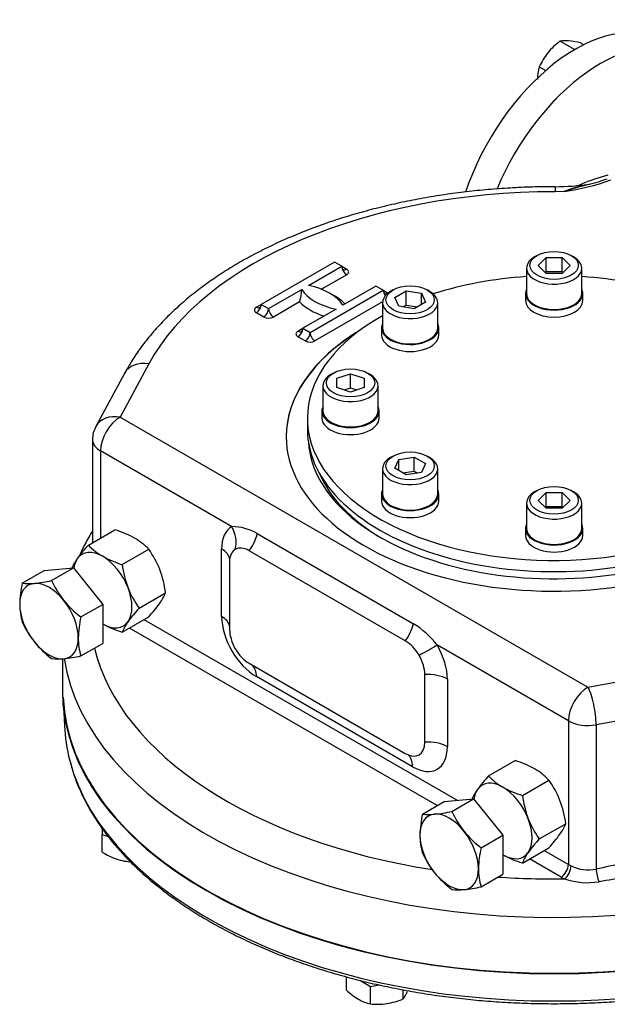
# Model space of a CAD drawing. Units: millimetres. Extents: x 11 to 530, y -57 to 292.
# Drawn here: x 318 to 346, y 57 to 104 of the extents above; entities that cross this region are included whole.
import ezdxf
from ezdxf.enums import TextEntityAlignment as Align

# ---------------------------------------------------------------- set-up
doc = ezdxf.new("R2010")
doc.units = ezdxf.units.MM
for name, color, linetype in [('Default', 7, 'Continuous'), ('HSM10X25ZP', 7, 'Continuous'), ('HSM10X25ZP-P', 7, 'Continuous'), ('HSM16X80ZP', 7, 'Continuous'), ('IW-00842-1-2', 7, 'Continuous'), ('IW5A544', 7, 'Continuous'), ('IW5A567', 7, 'Continuous'), ('IW5C12-1', 7, 'Continuous'), ('NL10', 7, 'Continuous'), ('NM16ZP', 7, 'Continuous'), ('SCM10X45CF', 7, 'Continuous')]:
    doc.layers.add(name, color=color, linetype=linetype)
doc.styles.add('SEACAD_Arial', font='arial.ttf')
doc.dimstyles.new('RG_-_ISO_Radial', dxfattribs={"dimtxt": 2.75, "dimasz": 2.75, "dimexe": 1.375, "dimexo": 1.375, "dimgap": 1.375, "dimtad": 0, "dimtih": 1, "dimtoh": 1, "dimdec": 0, "dimlfac": 3.500053, "dimdsep": 46, "dimtxsty": 'SEACAD_Arial', "dimblk1": '_SE_FILLED', "dimblk2": '_SE_FILLED', "dimsah": 1, "dimcen": 1.375, "dimadec": 0, "dimazin": 0, "dimtfac": 1, "dimtofl": 0, "dimtmove": 0, "dimatfit": 3, "dimfxl": 1, "dimtolj": 1, "dimarcsym": 0})

# ---------------------------------------------------------------- blocks, each defined once
blk = doc.blocks.new('SE13')
at = {"layer": 'HSM10X25ZP', "color": 7, "linetype": 'Continuous'}
for p, q in [((344.133, 103.4), (344.847, 102.988)), ((345.135, 103.31), (345.285, 103.224)), ((343.131, 102.154), (343.442, 101.974))]:
    blk.add_line(p, q, dxfattribs=at)
for centre, radius, start, end in [((346.334, 100.535), 3.613, 127.5388, 140.5964), ((344.367, 101.704), 1.712, 84.0632, 97.8643), ((344.008, 98.267), 5.168, 77.409, 84.0439), ((346.036, 100.846), 3.185, 141.503, 155.7551), ((345.189, 101.54), 2.147, 163.4027, 180.0734)]:
    blk.add_arc(centre, radius, start, end, dxfattribs=at)
at = {"layer": 'HSM10X25ZP-P', "color": 7, "linetype": 'Continuous'}
for p, q in [((322.029, 65.333), (322.029, 65.047)), ((322.029, 65.047), (322.312, 64.953)), ((322.029, 64.198), (322.029, 65.047)), ((333.817, 57.526), (333.817, 58.172)), ((334.464, 58.002), (334.973, 57.707)), ((334.973, 57.707), (335.42, 57.777)), ((334.973, 56.858), (334.973, 57.707)), ((336.553, 57.103), (336.553, 57.544))]:
    blk.add_line(p, q, dxfattribs=at)
for centre, radius, start, end in [((323.895, 67.183), 3.52, 237.9904, 250.8034), ((323.586, 66.427), 2.705, 251.7253, 267.0376), ((336.136, 59.993), 3.386, 226.7652, 239.0574), ((335.235, 58.133), 1.673, 321.9744, 336.0981), ((335.471, 58.947), 2.147, 239.9266, 256.5973), ((335.292, 60.059), 3.216, 264.3147, 278.4272), ((335.189, 60.387), 3.557, 279.3005, 292.5642)]:
    blk.add_arc(centre, radius, start, end, dxfattribs=at)
at = {"layer": 'HSM16X80ZP', "color": 7, "linetype": 'Continuous'}
for p, q in [((318.165, 77.198), (319.218, 77.805)), ((319.218, 77.805), (320.632, 77.931)), ((319.58, 77.324), (320.632, 77.931)), ((320.632, 77.931), (322.046, 76.172)), ((320.994, 75.565), (322.046, 76.172)), ((322.046, 76.172), (322.046, 74.287)), ((320.994, 73.679), (322.046, 74.287)), ((337.492, 66.039), (338.544, 66.647)), ((338.544, 66.647), (339.958, 66.773)), ((338.906, 66.165), (339.958, 66.773)), ((339.958, 66.773), (341.373, 65.014)), ((340.32, 64.406), (341.373, 65.014)), ((341.373, 65.014), (341.373, 63.128)), ((340.32, 62.521), (341.373, 63.128))]:
    blk.add_line(p, q, dxfattribs=at)
for centre, radius, start, end in [((322.922, 76.09), 4.884, 166.8961, 178.9266), ((318.495, 79.537), 2.362, 261.9744, 276.0981), ((318.03, 84.193), 7.042, 275.8362, 282.7109), ((323.718, 79.193), 4.541, 204.3147, 218.4272), ((321.071, 76.178), 3.032, 179.9266, 196.5973), ((324.046, 79.552), 5.022, 219.3006, 232.5642), ((322.265, 77.158), 4.497, 204.2449, 218.497), ((325.75, 74.457), 4.884, 166.8961, 178.9266), ((322.687, 77.597), 5.1, 219.4036, 232.4612), ((323.899, 74.545), 3.032, 179.9266, 196.5973), ((319.91, 75.947), 2.417, 262.1357, 275.9368), ((319.403, 80.8), 7.296, 275.9561, 282.591), ((337.357, 73.035), 7.042, 275.8362, 282.7109), ((343.044, 68.035), 4.541, 204.3147, 218.4272), ((342.249, 64.932), 4.884, 166.8961, 178.9266), ((337.822, 68.378), 2.362, 261.9744, 276.0981), ((343.373, 68.394), 5.022, 219.3006, 232.5642), ((340.397, 65.02), 3.032, 179.9266, 196.5973), ((345.077, 63.299), 4.884, 166.8961, 178.9266), ((341.592, 66), 4.497, 204.2449, 218.497), ((343.226, 63.387), 3.032, 179.9266, 196.5973), ((342.014, 66.439), 5.1, 219.4036, 232.4612), ((339.237, 64.789), 2.417, 262.1357, 275.9368), ((338.73, 69.641), 7.296, 275.9561, 282.591)]:
    blk.add_arc(centre, radius, start, end, dxfattribs=at)
for centre, major_axis, start_param, end_param in [((319.453, 75.365), (1, -1.732), 2.879793, 3.926991), ((319.453, 75.365), (-1, 1.732), 4.974188, 6.021386), ((319.453, 75.365), (1, -1.732), 3.926991, 4.974188), ((319.453, 75.365), (1, -1.732), 0.785398, 1.832596), ((319.453, 75.365), (1, -1.732), 4.974188, 6.021386), ((319.453, 75.365), (-1, 1.732), 2.879793, 3.926991), ((338.78, 64.207), (1, -1.732), 2.879793, 3.926991), ((338.78, 64.207), (-1, 1.732), 4.974188, 6.021386), ((338.78, 64.207), (1, -1.732), 0.785398, 1.832596), ((338.78, 64.207), (1, -1.732), 3.926991, 4.974188), ((338.78, 64.207), (-1, 1.732), 2.879793, 3.926991), ((338.78, 64.207), (1, -1.732), 4.974188, 6.021386)]:
    blk.add_ellipse(centre, major_axis=major_axis, ratio=0.57735, start_param=start_param, end_param=end_param, dxfattribs=at)
at = {"layer": 'IW-00842-1-2', "color": 7, "linetype": 'Continuous'}
blk.add_line((320.172, 70.95), (320.199, 70.324), dxfattribs=at)
for centre, major_axis, start_param, end_param in [((343.847, 72.031), (23.714, 0), 3.166288, 6.25849), ((343.847, 70.661), (-23.656, 0), 0.024695, 0.149494), ((343.847, 70.661), (-23.656, 0), 0.149494, 2.990218)]:
    blk.add_ellipse(centre, major_axis=major_axis, ratio=0.57735, start_param=start_param, end_param=end_param, dxfattribs=at)
for points, knots in [([(320.469, 68.582), (320.502, 68.449), (320.582, 68.136), (320.782, 67.577), (321.054, 66.949), (321.38, 66.323), (321.755, 65.708), (322.181, 65.104), (322.655, 64.513), (323.176, 63.935), (323.744, 63.373), (324.356, 62.827), (325.013, 62.299), (325.711, 61.789), (326.45, 61.3), (327.227, 60.832), (328.041, 60.386), (328.891, 59.963), (329.773, 59.564), (330.687, 59.19), (331.629, 58.842), (332.599, 58.52), (333.593, 58.225), (334.611, 57.958), (335.648, 57.719), (336.704, 57.508), (337.775, 57.327), (338.86, 57.176), (339.955, 57.054), (341.062, 56.963), (342.165, 56.902), (343.119, 56.875), (343.641, 56.873), (343.847, 56.872)], [0, 0, 0, 0, 0.0184, 0.051332, 0.084316, 0.11736, 0.150462, 0.18362, 0.216829, 0.25008, 0.283365, 0.316676, 0.350006, 0.383349, 0.4167, 0.450054, 0.483408, 0.516759, 0.550106, 0.583449, 0.616787, 0.650119, 0.683446, 0.716767, 0.750084, 0.783396, 0.816705, 0.85001, 0.883313, 0.916613, 0.949912, 0.983209, 1, 1, 1, 1]), ([(343.847, 56.872), (344.063, 56.873), (344.593, 56.876), (345.555, 56.903), (346.658, 56.964), (347.764, 57.057), (348.859, 57.179), (349.944, 57.331), (351.015, 57.513), (352.07, 57.724), (353.107, 57.963), (354.124, 58.231), (355.118, 58.527), (356.087, 58.849), (357.029, 59.198), (357.942, 59.573), (358.823, 59.972), (359.672, 60.395), (360.486, 60.842), (361.263, 61.311), (362.001, 61.801), (362.699, 62.311), (363.355, 62.841), (363.967, 63.388), (364.535, 63.952), (365.056, 64.532), (365.53, 65.125), (365.955, 65.732), (366.33, 66.349), (366.655, 66.978), (366.925, 67.609), (367.117, 68.15), (367.192, 68.446), (367.219, 68.556)], [0, 0, 0, 0, 0.017566, 0.050905, 0.084247, 0.11759, 0.150935, 0.184283, 0.217633, 0.250988, 0.284346, 0.31771, 0.351078, 0.384453, 0.417834, 0.451221, 0.484614, 0.518014, 0.55142, 0.584831, 0.618245, 0.651661, 0.685074, 0.718481, 0.751875, 0.785252, 0.818602, 0.851917, 0.88519, 0.918411, 0.951575, 0.984677, 1, 1, 1, 1])]:
    blk.add_open_spline(points, degree=3, knots=knots, dxfattribs=at)
at = {"layer": 'IW5A544', "color": 7, "linetype": 'Continuous'}
for p, q in [((344.327, 96.122), (343.892, 96.114)), ((333.241, 92.715), (329.706, 90.674)), ((331.989, 91.584), (333.595, 92.511)), ((333.595, 92.511), (333.241, 92.715)), ((333.595, 92.511), (333.83, 92.375)), ((333.83, 92.103), (332.618, 91.403)), ((330.059, 90.47), (331.665, 91.397)), ((335.245, 91.559), (333.639, 90.632)), ((335.598, 91.354), (335.245, 91.559)), ((332.063, 89.313), (335.598, 91.354)), ((335.598, 91.354), (335.831, 91.22)), ((329.47, 90.538), (329.706, 90.674)), ((329.706, 90.674), (330.059, 90.47)), ((331.557, 90.791), (330.295, 90.062)), ((333.315, 90.444), (331.709, 89.517)), ((335.562, 90.789), (332.298, 88.905)), ((329.824, 90.062), (329.47, 90.266)), ((331.474, 89.381), (331.709, 89.517)), ((331.709, 89.517), (332.063, 89.313)), ((331.827, 88.905), (331.474, 89.109)), ((324.274, 87.795), (322.887, 85.222)), ((323.1, 87.339), (321.713, 84.766)), ((322.887, 85.222), (345.481, 72.177)), ((321.554, 84.133), (321.554, 79.154)), ((321.944, 83.589), (321.944, 79.379)), ((328.275, 79.934), (321.944, 83.589)), ((329.513, 79.592), (337.055, 75.238)), ((327.791, 75.586), (327.791, 78.852)), ((336.659, 74.413), (329.117, 78.767)), ((328.174, 78.223), (328.174, 74.957)), ((324.041, 75.438), (339.171, 66.703)), ((338.199, 66.447), (323.334, 75.03)), ((344.538, 70.544), (338.208, 74.199)), ((320.098, 73.539), (320.098, 72.031)), ((329.117, 73.324), (336.659, 68.97)), ((345.481, 72.177), (349.939, 72.978)), ((337.012, 68.324), (329.47, 72.679)), ((337.602, 69.514), (337.602, 72.78)), ((338.691, 72.559), (338.691, 69.293)), ((350.335, 71.154), (345.877, 70.353)), ((344.538, 70.544), (344.538, 63.604)), ((345.877, 70.353), (345.877, 63.377)), ((343.368, 64.28), (344.538, 63.604)), ((344.185, 62.992), (342.66, 63.872))]:
    blk.add_line(p, q, dxfattribs=at)
for centre, radius, start, end in [((342.483, 108.395), 12.41, 278.5445, 289.337), ((343.677, 104.015), 7.767, 282.9512, 290.6403), ((343.812, 108.659), 12.301, 270.3819, 278.2618), ((346.462, 91.043), 5.509, 100.7469, 112.7978), ((349.066, 82.121), 14.781, 104.276, 108.7003), ((349.066, 82.121), 14.781, 104.1559, 104.276), ((328.479, 91.648), 3.196, 344.4343, 355.4903), ((322.887, 84.133), 1.333, 151.6748, 180), ((328.265, 77.485), 2.449, 59.3759, 89.7809), ((334.698, 71.464), 4.449, 37.9317, 58.0182), ((361.082, -8.222), 73.196, 99.90533, 101.9893), ((345.502, 65.18), 1.842, 242.9767, 281.7719), ((345.459, 66.116), 3.396, 251.0943, 279.4295), ((402.212, -269.518), 337.003, 99.14703, 99.59921)]:
    blk.add_arc(centre, radius, start, end, dxfattribs=at)
for centre, major_axis, ratio, start_param, end_param in [((346.076, 95.499), (4.166, 7.217), 0.57735, 0, 1.792664), ((343.892, 95.025), (-0.002, -1.333), 0.001767, 3.141299, 3.757073), ((343.847, 84.278), (20.499, 0), 0.57735, 1.568632, 2.839894), ((333.83, 92.647), (0.167, 0.289), 0.57735, 2.356194, 3.141593), ((333.83, 92.375), (0.167, -0.289), 0.57735, 3.926991, 5.497787), ((333.83, 92.647), (0.167, 0.289), 0.57735, 3.141593, 3.926991), ((333.595, 92.239), (-0.333, 0), 0.57735, 2.356194, 3.926991), ((334.173, 91.893), (-2.651, 0), 0.57735, 0.329808, 1.240989), ((331.131, 90.136), (2.651, 0), 0.57735, 0.329808, 1.240989), ((331.131, 89.864), (2.985, 0), 0.57735, 0.502454, 0.842921), ((335.834, 91.218), (-0.167, 0.289), 0.57735, 0.785398, 1.698422), ((335.834, 91.491), (0.167, 0.289), 0.57735, 2.356194, 3.141593), ((335.834, 91.491), (0.167, 0.289), 0.57735, 3.141593, 3.849202), ((329.706, 90.402), (0.333, 0), 0.57735, 2.356194, 3.926991), ((329.47, 90.538), (-0.167, -0.289), 0.57735, 0.785398, 2.356194), ((329.47, 90.81), (-0.167, 0.289), 0.57735, 2.356195, 3.141593), ((329.47, 90.81), (-0.167, 0.289), 0.57735, 3.141593, 3.926991), ((329.824, 90.334), (0.167, 0.289), 0.57735, 3.926991, 5.497787), ((330.295, 90.334), (-0.167, 0.289), 0.57735, 0.785398, 2.356195), ((334.173, 91.62), (-2.985, 0), 0.57735, 0.502454, 1.068342), ((330.059, 90.198), (-0.333, 0), 0.57735, 0.785398, 2.356194), ((331.474, 89.381), (0.167, 0.289), 0.57735, 3.926991, 5.497787), ((331.474, 89.653), (-0.167, 0.289), 0.57735, 3.141593, 3.926991), ((343.847, 84.278), (-12.937, 0), 0.57735, 5.521673, 6.283185), ((343.847, 84.265), (-12.937, 0), 0.57735, 5.533329, 6.283185), ((331.709, 89.245), (0.333, 0), 0.57735, 2.356194, 3.926991), ((331.474, 89.653), (-0.167, 0.289), 0.57735, 2.356195, 3.141593), ((331.827, 89.177), (0.167, 0.289), 0.57735, 3.926991, 5.497787), ((332.298, 89.177), (-0.167, 0.289), 0.57735, 0.785398, 2.356195), ((332.063, 89.041), (-0.333, 0), 0.57735, 0.785398, 2.356194), ((324.274, 86.707), (1.174, -0.633), 0.779618, 1.968614, 3.141593), ((322.887, 84.133), (1.174, -0.633), 0.779618, 1.968614, 3.141593), ((322.887, 84.133), (-0.667, -1.155), 0.57735, 3.926991, 5.497787), ((343.847, 84.278), (-12.937, 0), 0.57735, 0, 2.373248), ((322.887, 84.133), (1.333, 0), 0.57735, 3.141593, 3.926991), ((343.847, 84.265), (-11.875, 0), 0.57735, 0.038631, 2.285724), ((343.847, 84.095), (11.666, 0), 0.57735, 3.374805, 3.918102), ((329.47, 77.883), (-1.187, 2.056), 0.57735, 0.007195, 0.785398), ((327.332, 79.389), (0.681, -1.146), 0.816475, 0.664956, 1.560621), ((328.613, 79.397), (0.667, 1.155), 0.57735, 4.490746, 5.195581), ((326.849, 78.308), (-1.333, 0), 0.57735, 3.191624, 3.926991), ((329.117, 77.679), (-0.667, 1.155), 0.57735, 0.007195, 0.785398), ((329.117, 77.679), (0.667, -1.155), 0.57735, 2.356195, 3.148788), ((329.47, 74.617), (1.187, -2.056), 0.57735, 3.926991, 5.497787), ((326.849, 75.042), (-1.333, 0), 0.57735, 3.251859, 3.926991), ((336.155, 75.042), (0.667, 1.155), 0.57735, 4.490746, 5.195581), ((329.117, 74.413), (-0.667, 1.155), 0.57735, 0.785398, 2.356195), ((336.659, 73.324), (0.667, -1.155), 0.57735, 1.563601, 2.356195), ((343.847, 75.842), (22.416, 0), 0.57735, 3.28003, 4.446671), ((337.265, 73.655), (1.157, 0.662), 0.005875, 0.615492, 1.511157), ((337.012, 73.528), (1.187, -2.056), 0.57735, 0.785398, 1.563601), ((343.847, 74.753), (23.749, 0), 0.57735, 3.229512, 6.162337), ((336.659, 73.324), (0.667, -1.155), 0.57735, 0.785398, 1.563601), ((328.527, 72.134), (-0.667, -1.155), 0.57735, 2.356194, 3.031326), ((337.748, 72.015), (1.333, 0), 0.57735, 0.785398, 1.681063), ((343.847, 72.031), (23.749, 0), 0.57735, 3.141593, 6.283185), ((345.481, 71.088), (-0.667, -1.155), 0.57735, 3.926991, 5.497787), ((345.481, 71.088), (0.236, -1.312), 0.242616, 0.933367, 2.504164), ((345.481, 71.088), (1.333, 0), 0.57735, 3.926991, 5.014087), ((336.659, 70.058), (-0.667, 1.155), 0.57735, 2.356195, 3.926991), ((337.748, 68.749), (1.333, 0), 0.57735, 0.785398, 1.681063), ((337.012, 70.262), (-1.187, 2.056), 0.57735, 2.356195, 3.926991), ((336.07, 67.78), (-0.667, -1.155), 0.57735, 2.356194, 3.091562), ((344.185, 63.4), (0.25, 0.433), 0.57735, 3.926991, 5.497787), ((344.359, 63.311), (0.204, 0.456), 0.499913, 3.871268, 5.442065), ((345.481, 64.148), (-1.333, 0), 0.57735, 0.785398, 0.911873), ((346.026, 63.102), (-0.107, 0.488), 0.21602, 0.924751, 2.280648), ((343.847, 75.842), (22.416, 0), 0.57735, 4.591365, 4.735197), ((345.481, 63.74), (-1.833, 0), 0.57735, 0.785398, 0.911873)]:
    blk.add_ellipse(centre, major_axis=major_axis, ratio=ratio, start_param=start_param, end_param=end_param, dxfattribs=at)
for points, knots in [([(345.064, 96.443), (345.102, 96.46), (345.14, 96.477), (345.591, 96.671), (346.023, 96.818), (346.461, 96.935)], [0.8632623, 0.8632623, 0.8632623, 0.8632623, 0.875, 0.875, 1, 1, 1, 1]), ([(343.893, 96.358), (343.686, 96.358), (343.176, 96.356), (342.251, 96.329), (341.192, 96.267), (340.131, 96.175), (339.08, 96.051), (338.04, 95.897), (337.014, 95.713), (336.003, 95.499), (335.011, 95.255), (334.039, 94.983), (333.09, 94.682), (332.167, 94.352), (331.27, 93.995), (330.403, 93.612), (329.568, 93.202), (328.766, 92.767), (328, 92.307), (327.272, 91.823), (326.583, 91.317), (325.937, 90.788), (325.334, 90.239), (324.777, 89.671), (324.266, 89.085), (323.809, 88.487), (323.411, 87.892), (323.209, 87.533), (323.1, 87.339)], [0, 0, 0, 0, 0.020802, 0.060091, 0.099387, 0.138689, 0.178003, 0.217331, 0.256677, 0.296044, 0.335435, 0.374855, 0.414305, 0.453787, 0.493304, 0.532856, 0.572441, 0.612058, 0.6517, 0.691358, 0.731017, 0.770655, 0.810246, 0.849758, 0.889155, 0.928396, 0.96744, 1, 1, 1, 1]), ([(321.548, 79.715), (321.489, 79.62), (321.307, 79.308), (321.101, 78.913), (320.962, 78.613), (320.927, 78.534)], [0.76524567, 0.76524567, 0.76524567, 0.76524567, 0.77984604, 0.81250624, 0.82407663, 0.82407663, 0.82407663, 0.82407663])]:
    blk.add_open_spline(points, degree=3, knots=knots, dxfattribs=at)
at = {"layer": 'IW5A567', "color": 7, "linetype": 'Continuous'}
blk.add_line((331.931, 85.177), (331.931, 84.633), dxfattribs=at)
for centre, start_param, end_param in [((343.847, 85.177), 4.824512, 5.224095), ((343.847, 85.177), 4.200683, 4.600266), ((343.847, 85.177), 5.48133, 8.48741), ((343.847, 84.633), 0, 2.204225)]:
    blk.add_ellipse(centre, major_axis=(-11.916, 0), ratio=0.57735, start_param=start_param, end_param=end_param, dxfattribs=at)
at = {"layer": 'IW5C12-1', "color": 7, "linetype": 'Continuous'}
for centre, end_param in [((344.869, 96.196), 5.046359), ((346.076, 95.499), 4.934223)]:
    blk.add_ellipse(centre, major_axis=(-4.166, -7.217), ratio=0.57735, start_param=3.141593, end_param=end_param, dxfattribs=at)
at = {"layer": 'NL10', "color": 7, "linetype": 'Continuous'}
for p, q in [((342.464, 91.194), (342.464, 90.854)), ((345.231, 90.854), (345.231, 91.194)), ((335.511, 89.532), (335.511, 89.191)), ((338.278, 89.191), (338.278, 89.532)), ((332.631, 85.517), (332.631, 85.177)), ((335.398, 85.177), (335.398, 85.517)), ((335.511, 81.503), (335.511, 81.163)), ((338.278, 81.163), (338.278, 81.503)), ((342.464, 79.84), (342.464, 79.5)), ((345.231, 79.5), (345.231, 79.84))]:
    blk.add_line(p, q, dxfattribs=at)
for centre, major_axis, start_param, end_param in [((343.847, 91.194), (1.383, 0), 2.87191, 6.283185), ((343.847, 91.194), (1.383, 0), 0, 0.269683), ((343.847, 90.854), (1.383, 0), 3.141593, 6.283185), ((336.894, 89.532), (-1.383, 0), 6.013502, 6.283185), ((336.894, 89.532), (-1.383, 0), 0, 3.411276), ((336.894, 89.191), (-1.383, 0), 0, 3.141593), ((334.014, 85.517), (-1.383, 0), 6.013502, 6.283185), ((334.014, 85.517), (-1.383, 0), 0, 3.411276), ((334.014, 85.177), (-1.383, 0), 0, 3.141593), ((336.894, 81.503), (-1.383, 0), 6.013502, 6.283185), ((336.894, 81.503), (-1.383, 0), 0, 3.411276), ((336.894, 81.163), (-1.383, 0), 0, 3.141593), ((343.847, 79.84), (-1.383, 0), 6.013502, 6.283185), ((343.847, 79.84), (-1.383, 0), 0, 3.411276), ((343.847, 79.5), (-1.383, 0), 0, 3.141593)]:
    blk.add_ellipse(centre, major_axis=major_axis, ratio=0.57735, start_param=start_param, end_param=end_param, dxfattribs=at)
at = {"layer": 'NM16ZP', "color": 7, "linetype": 'Continuous'}
for p, q in [((321.356, 79.039), (322.635, 79.778)), ((322.989, 78.097), (324.268, 78.835)), ((323.805, 75.992), (325.084, 76.731)), ((322.989, 74.831), (324.268, 75.569)), ((340.682, 67.881), (341.962, 68.62)), ((342.315, 66.938), (343.595, 67.677)), ((343.132, 64.834), (344.411, 65.573)), ((342.315, 63.672), (343.595, 64.411))]:
    blk.add_line(p, q, dxfattribs=at)
for centre, radius, start, end in [((321.256, 75.201), 4.78, 60.9424, 73.2349), ((326.53, 74.263), 7.042, 137.2891, 144.1638), ((323.56, 81.124), 3.034, 223.4086, 240.0675), ((322.065, 76.752), 3.032, 43.4027, 60.0734), ((320.619, 76.208), 4.497, 21.503, 35.7551), ((322.73, 76.994), 2.362, 143.9019, 156.8681), ((324.325, 82.574), 4.672, 240.8006, 253.3767), ((328.045, 78.766), 5.1, 187.5388, 200.5964), ((320.028, 76.062), 5.1, 7.5388, 20.5964), ((327.454, 78.62), 4.497, 201.503, 215.7551), ((322.845, 77.642), 2.417, 324.0632, 337.8643), ((318.897, 80.507), 7.296, 317.409, 324.0439), ((329.176, 71.055), 7.296, 137.409, 144.0439), ((324.325, 79.308), 4.672, 240.8006, 253.3767), ((325.228, 73.92), 2.417, 144.0632, 157.8643), ((340.583, 64.043), 4.78, 60.9424, 73.2349), ((341.392, 65.594), 3.032, 43.4027, 60.0734), ((345.857, 63.105), 7.042, 137.2891, 144.1638), ((342.886, 69.966), 3.034, 223.4086, 240.0675), ((339.946, 65.05), 4.497, 21.503, 35.7551), ((342.057, 65.836), 2.362, 143.9019, 156.8681), ((343.652, 71.415), 4.672, 240.8006, 253.3767), ((347.372, 67.607), 5.1, 187.5388, 200.5964), ((339.355, 64.904), 5.1, 7.5388, 20.5964), ((346.781, 67.461), 4.497, 201.503, 215.7551), ((342.172, 66.484), 2.417, 324.0632, 337.8643), ((348.503, 59.896), 7.296, 137.409, 144.0439), ((338.223, 69.349), 7.296, 317.409, 324.0439), ((343.652, 68.15), 4.672, 240.8006, 253.3767), ((344.555, 62.762), 2.417, 144.0632, 157.8643)]:
    blk.add_arc(centre, radius, start, end, dxfattribs=at)
for centre, major_axis, start_param, end_param in [((322.046, 76.862), (1, -1.732), 2.356195, 3.403392), ((322.046, 76.862), (-1, 1.732), 0.261799, 0.636534), ((322.046, 76.862), (-1, 1.732), 4.45059, 5.497787), ((322.046, 76.862), (1, -1.732), 0.261799, 1.308997), ((322.046, 76.862), (-1, 1.732), 2.356195, 3.403392), ((341.373, 65.704), (1, -1.732), 2.356195, 3.403392), ((341.373, 65.704), (-1, 1.732), 0.261799, 0.636534), ((341.373, 65.704), (-1, 1.732), 4.45059, 5.497787), ((341.373, 65.704), (1, -1.732), 0.261799, 1.308997), ((341.373, 65.704), (-1, 1.732), 2.356195, 3.403392)]:
    blk.add_ellipse(centre, major_axis=major_axis, ratio=0.57735, start_param=start_param, end_param=end_param, dxfattribs=at)
at = {"layer": 'SCM10X45CF', "color": 7, "linetype": 'Continuous'}
for p, q in [((343.022, 93.031), (342.905, 92.963)), ((343.078, 92.555), (343.463, 92.94)), ((343.463, 92.94), (344.232, 92.94)), ((343.463, 92.26), (343.463, 92.94)), ((344.232, 92.94), (344.617, 92.555)), ((344.232, 92.26), (344.232, 92.94)), ((344.79, 92.963), (344.672, 93.031)), ((342.514, 92.419), (342.514, 91.194)), ((343.463, 92.17), (343.078, 92.555)), ((344.617, 92.555), (344.232, 92.17)), ((345.181, 91.194), (345.181, 92.419)), ((343.418, 92.215), (343.463, 92.26)), ((343.463, 92.26), (344.232, 92.26)), ((344.232, 92.17), (343.463, 92.17)), ((344.232, 92.26), (344.277, 92.215)), ((336.07, 91.369), (335.952, 91.301)), ((336.151, 91.007), (336.695, 91.322)), ((336.35, 90.578), (336.151, 91.007)), ((336.695, 91.322), (337.439, 91.207)), ((336.695, 90.641), (336.695, 91.322)), ((337.439, 91.207), (337.638, 90.777)), ((337.439, 90.662), (337.439, 91.207)), ((337.837, 91.301), (337.719, 91.369)), ((335.561, 90.756), (335.561, 89.532)), ((337.094, 90.463), (336.35, 90.578)), ((336.536, 90.549), (336.695, 90.641)), ((336.695, 90.641), (337.253, 90.555)), ((337.638, 90.777), (337.094, 90.463)), ((338.228, 89.532), (338.228, 90.756)), ((333.19, 87.354), (333.072, 87.286)), ((333.348, 87.1), (334.014, 87.323)), ((333.348, 86.656), (333.348, 87.1)), ((334.014, 87.323), (334.681, 87.1)), ((334.014, 86.642), (334.014, 87.323)), ((334.681, 87.1), (334.681, 86.656)), ((334.957, 87.286), (334.839, 87.354)), ((332.681, 86.742), (332.681, 85.517)), ((334.014, 86.434), (333.348, 86.656)), ((333.702, 86.538), (334.014, 86.642)), ((334.681, 86.656), (334.014, 86.434)), ((334.014, 86.642), (334.327, 86.538)), ((335.348, 85.517), (335.348, 86.742)), ((336.07, 83.34), (335.952, 83.272)), ((336.35, 83.178), (337.094, 83.293)), ((337.094, 83.293), (337.638, 82.979)), ((337.094, 82.613), (337.094, 83.293)), ((337.837, 83.272), (337.719, 83.34)), ((336.151, 82.749), (336.35, 83.178)), ((336.35, 82.634), (336.35, 83.178)), ((337.638, 82.979), (337.439, 82.55)), ((335.561, 82.728), (335.561, 81.503)), ((336.695, 82.435), (336.151, 82.749)), ((336.536, 82.527), (337.094, 82.613)), ((337.439, 82.55), (336.695, 82.435)), ((337.094, 82.613), (337.253, 82.521)), ((338.228, 81.503), (338.228, 82.728)), ((343.022, 81.677), (342.905, 81.609)), ((343.078, 81.201), (343.463, 81.586)), ((343.463, 81.586), (344.232, 81.586)), ((343.463, 80.906), (343.463, 81.586)), ((344.232, 81.586), (344.617, 81.201)), ((344.232, 80.906), (344.232, 81.586)), ((344.79, 81.609), (344.672, 81.677)), ((342.514, 81.065), (342.514, 79.84)), ((343.463, 80.816), (343.078, 81.201)), ((343.418, 80.861), (343.463, 80.906)), ((343.463, 80.906), (344.232, 80.906)), ((344.617, 81.201), (344.232, 80.816)), ((344.232, 80.906), (344.277, 80.861)), ((345.181, 79.84), (345.181, 81.065)), ((344.232, 80.816), (343.463, 80.816))]:
    blk.add_line(p, q, dxfattribs=at)
for centre, major_axis, start_param, end_param in [((343.847, 92.419), (1.333, 0), 2.356195, 6.283185), ((343.847, 92.419), (1.333, 0), 0, 0.785398), ((336.894, 90.756), (1.333, 0), 2.356195, 6.283185), ((336.894, 90.756), (1.333, 0), 0, 0.785398), ((343.847, 91.194), (-1.333, 0), 0, 3.141593), ((336.894, 89.532), (-1.333, 0), 0, 3.141593), ((334.014, 86.742), (-1.333, 0), 5.497787, 6.283185), ((334.014, 86.742), (-1.333, 0), 0, 3.926991), ((334.014, 85.517), (1.333, 0), 3.141593, 6.283185), ((336.894, 82.728), (-1.333, 0), 5.497787, 6.283185), ((336.894, 82.728), (-1.333, 0), 0, 3.926991), ((336.894, 81.503), (1.333, 0), 3.141593, 6.283185), ((343.847, 81.065), (1.333, 0), 2.356195, 6.283185), ((343.847, 81.065), (1.333, 0), 0, 0.785398), ((343.847, 79.84), (-1.333, 0), 0, 3.141593)]:
    blk.add_ellipse(centre, major_axis=major_axis, ratio=0.57735, start_param=start_param, end_param=end_param, dxfattribs=at)
for centre, major_axis in [((343.847, 92.555), (-1.167, 0)), ((336.894, 90.892), (-1.167, 0)), ((334.014, 86.878), (1.167, 0)), ((336.894, 82.864), (1.167, 0)), ((343.847, 81.201), (-1.167, 0))]:
    blk.add_ellipse(centre, major_axis=major_axis, ratio=0.57735, dxfattribs=at)
blk = doc.blocks.new('DMBLK1000')
at = {"layer": 'Default', "linetype": 'Continuous'}
blk.add_hatch(color=7, dxfattribs=at).paths.add_polyline_path([(348.433, 138.055), (346.674, 140.218), (347.637, 137.601)])
at = {"layer": 'Default', "color": 7, "linetype": 'Continuous'}
for p, q in [((346.674, 140.218), (369, 101)), ((369, 101), (403.613, 101))]:
    blk.add_line(p, q, dxfattribs=at)
at = {"layer": 'Default', "color": 7, "linetype": 'Continuous', "style": 'SEACAD_Arial'}
for s, p in [('SEE TABLE FOR', (369.963, 104.437)), ('BORE & KEY DETAILS', (369.963, 100.312))]:
    blk.add_text(s, height=2.75, dxfattribs=at).set_placement(p, align=Align.TOP_LEFT)
blk = doc.blocks.new('_SE_FILLED')
at = {"color": 0}
blk.add_line((0, 0), (-1, 0), dxfattribs=at)
blk.add_solid([(0, 0), (-1, -0.1665), (-1, 0.1665), (0, 0)], dxfattribs=at)

msp = doc.modelspace()

# ---------------------------------------------------------------- block references
at = {"layer": 'Default'}
msp.add_blockref('SE13', (0, 0), dxfattribs=at)

# ---------------------------------------------------------------- dimensions: what is measured, and where the dimension line sits
at = {"layer": 'Default', "color": 7, "linetype": 'Continuous'}
dim = msp.add_diameter_dim_2p(p1=(335.932, 159.088), p2=(346.674, 140.218), text='\\A1;SEE TABLE FOR {}\\PBORE & KEY DETAILS', dimstyle='RG_-_ISO_Radial', dxfattribs=at)
dim.commit()
dim.dimension.update_dxf_attribs({"geometry": 'DMBLK1000', "text_midpoint": (369, 101), "dimtype": 163})

doc.saveas('drawing.dxf')
